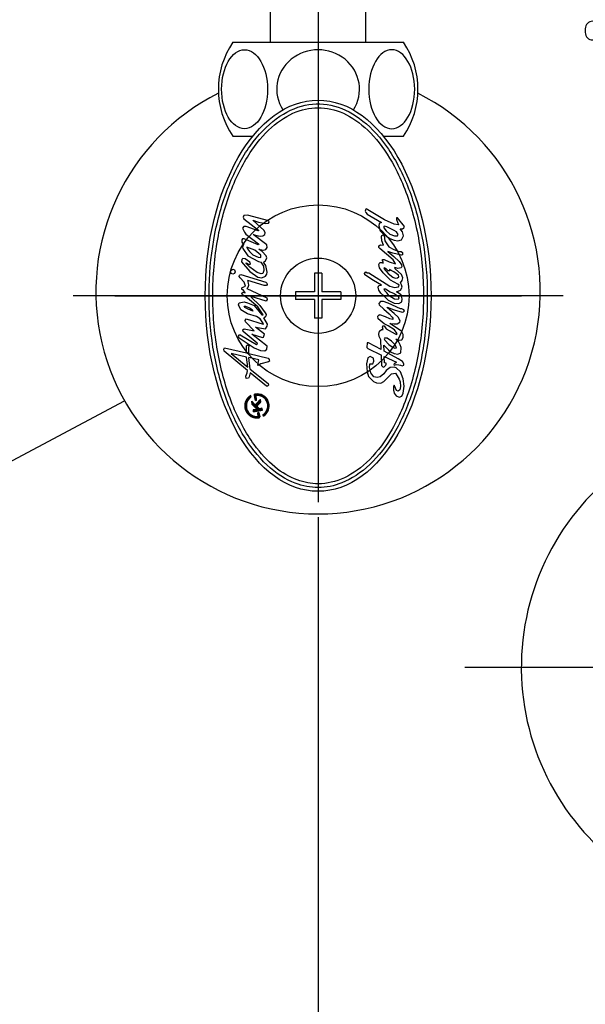
# Model space of a CAD drawing. Extents: x -2045 to 2157, y -224 to 4578.
# Drawn here: x -92 to -17, y 2853 to 2984 of the extents above; entities that cross this region are included whole.
import ezdxf

# ---------------------------------------------------------------- set-up
doc = ezdxf.new("R2010")
doc.units = 0
doc.header["$MEASUREMENT"] = 0
doc.layers.get('0').update_dxf_attribs({"linetype": 'CONTINUOUS'})
doc.layers.get('Defpoints').update_dxf_attribs({"linetype": 'CONTINUOUS'})
doc.dimstyles.new('SMW72', dxfattribs={"dimtxt": 45, "dimasz": 15, "dimexe": 3, "dimexo": 2, "dimgap": 5, "dimtad": 1, "dimdec": 0, "dimtxsty": 'Standard', "dimcen": 2.5, "dimclrd": 256, "dimclre": 256, "dimclrt": 256, "dimadec": 0, "dimazin": 0, "dimtfac": 1, "dimtdec": 0, "dimtmove": 0, "dimatfit": 3, "dimfxl": 0, "dimarcsym": 0})

# ---------------------------------------------------------------- blocks, each defined once
blk = doc.blocks.new('*D149')
at = {"lineweight": -2}
for p, q in [((337.69, 3197.18), (-429.79, 3197.18)), ((-426.79, 3182.18), (-426.79, 2412.18)), ((337.69, 2397.18), (-429.79, 2397.18))]:
    blk.add_line(p, q, dxfattribs=at)
for points in [[(-429.29, 3182.18), (-424.29, 3182.18), (-426.79, 3197.18)], [(-429.29, 2412.18), (-424.29, 2412.18), (-426.79, 2397.18)]]:
    blk.add_solid(points)
at = {"layer": 'Defpoints', "color": 0}
for p in [(339.69, 3197.18), (-426.79, 2397.18), (339.69, 2397.18)]:
    blk.add_point(p, dxfattribs=at)
at = {"insert": (-454.29, 2797.18), "char_height": 45, "attachment_point": 5, "rotation": 90}
blk.add_mtext('800', dxfattribs=at)
blk = doc.blocks.new('*D150')
at = {"lineweight": -2}
for p, q in [((-52.05, 2917.75), (-52.05, 2508.42)), ((67.95, 2918.04), (67.95, 2508.42)), ((52.95, 2511.42), (-37.05, 2511.42))]:
    blk.add_line(p, q, dxfattribs=at)
for points in [[(-37.05, 2513.92), (-37.05, 2508.92), (-52.05, 2511.42)], [(52.95, 2513.92), (52.95, 2508.92), (67.95, 2511.42)]]:
    blk.add_solid(points)
at = {"layer": 'Defpoints', "color": 0}
for p in [(-52.05, 2919.75), (67.95, 2920.04), (-52.05, 2511.42)]:
    blk.add_point(p, dxfattribs=at)
at = {"insert": (7.95, 2538.92), "char_height": 45, "attachment_point": 5}
blk.add_mtext('120', dxfattribs=at)

msp = doc.modelspace()

# ---------------------------------------------------------------- hatches: boundary and pattern name
h = msp.add_hatch()
h.set_pattern_fill('GRATE', color=256, scale=0.0168, angle=100.2934, style=0)
h.set_pattern_definition([(100.293416, (-58.4652817, 2927.52405626), (-0.00051655043, -9.3811803e-05), []), (190.293416, (-58.4652817, 2927.5240563), (0.0003752472, -0.0020662017), [])])
h.paths.add_polyline_path([(-60.97, 2933.72), (-61.01, 2933.9, 0.827138), (-59.88, 2930.97, 0.414214), (-59.81, 2931.07), (-59.92, 2931.65), (-60.08, 2931.62), (-60.01, 2931.22, -0.451416), (-60.09, 2931.12, -0.757004)])
h.paths.add_polyline_path([(-60.88, 2933.18), (-60.8, 2932.74), (-60.26, 2932.21, -0.605503), (-60.31, 2932.07), (-60.66, 2932.01), (-60.62, 2931.76), (-59.46, 2931.97), (-59.51, 2932.22), (-59.8, 2932.16, -0.245716), (-59.88, 2932.18), (-60.14, 2932.44, -0.402885), (-60.14, 2932.56), (-59.66, 2933.08), (-59.72, 2933.39), (-60.32, 2932.74, -0.425634), (-60.44, 2932.74)])
h.paths.add_polyline_path([(-60.32, 2933.87, -0.451416), (-60.24, 2933.97, -0.757004), (-59.35, 2931.37), (-59.32, 2931.19, 0.827138), (-60.45, 2934.11, 0.414214), (-60.52, 2934.02), (-60.38, 2933.27), (-60.22, 2933.3)])

# ---------------------------------------------------------------- linework, layer by layer
for p, q in [((-52.05, 3016.98), (-52.05, 2919.75)), ((-45.7, 2980.88), (-45.7, 2997.82)), ((-58.4, 2980.88), (-58.4, 2993.72)), ((-63.39, 2980.88), (-52.05, 2980.88)), ((-52.05, 2980.88), (-40.7, 2980.88)), ((-63.39, 2968.38), (-60.73, 2968.38)), ((-43.36, 2968.38), (-40.7, 2968.38)), ((-45.69, 2958.7), (-45.79, 2958.44)), ((-45.79, 2958.44), (-45.69, 2958.25)), ((-45.56, 2958.73), (-45.69, 2958.7)), ((-45.45, 2958.62), (-45.56, 2958.73)), ((-43.23, 2957.27), (-45.45, 2958.62)), ((-61.94, 2957.83), (-62.01, 2957.64)), ((-62.01, 2957.64), (-61.94, 2957.4)), ((-61.44, 2957.88), (-61.94, 2957.83)), ((-61.94, 2957.4), (-59.98, 2955.89)), ((-58.59, 2957.12), (-61.44, 2957.88)), ((-60.74, 2957.21), (-59.98, 2956.98)), ((-59.21, 2955.85), (-60.74, 2957.21)), ((-58.57, 2956.98), (-58.59, 2957.12)), ((-45.69, 2958.25), (-45.53, 2958.04)), ((-45.53, 2958.04), (-43.65, 2956.93)), ((-41.93, 2956.69), (-43.23, 2957.27)), ((-41.51, 2957.54), (-41.64, 2957.54)), ((-41.64, 2957.54), (-41.62, 2957.3)), ((-41.62, 2957.3), (-41.35, 2956.61)), ((-40.58, 2956.4), (-41.51, 2957.54)), ((-61.91, 2956.37), (-62.1, 2956.18)), ((-62.1, 2956.18), (-62.03, 2955.99)), ((-62.03, 2955.99), (-61.84, 2955.64)), ((-61.61, 2956.37), (-61.91, 2956.37)), ((-60.03, 2955.8), (-61.61, 2956.37)), ((-59.96, 2955.82), (-60.03, 2955.8)), ((-59.98, 2956.98), (-58.99, 2956.77)), ((-59.98, 2955.89), (-59.96, 2955.82)), ((-59.09, 2955.54), (-59.21, 2955.85)), ((-58.99, 2956.77), (-58.66, 2956.84)), ((-58.66, 2956.84), (-58.57, 2956.98)), ((-43.92, 2956.8), (-44, 2956.48)), ((-44, 2956.48), (-43.81, 2955.82)), ((-43.65, 2956.93), (-43.92, 2956.8)), ((-43.81, 2955.82), (-43.41, 2955.4)), ((-43.26, 2956.45), (-43.33, 2956.37)), ((-43.33, 2956.37), (-43.31, 2956.22)), ((-43.31, 2956.22), (-42.99, 2955.82)), ((-42.91, 2956.32), (-43.26, 2956.45)), ((-42.99, 2955.82), (-42.51, 2955.37)), ((-41.93, 2955.84), (-42.91, 2956.32)), ((-41.35, 2956.61), (-41.93, 2956.69)), ((-41.64, 2955.66), (-41.93, 2955.84)), ((-40.82, 2955.69), (-41.17, 2956.06)), ((-41.17, 2956.06), (-40.82, 2956.06)), ((-40.82, 2956.06), (-40.64, 2956.19)), ((-40.72, 2955.16), (-40.82, 2955.69)), ((-40.64, 2956.19), (-40.58, 2956.4)), ((-62.17, 2954.6), (-62.2, 2954.32)), ((-62.08, 2954.74), (-62.17, 2954.6)), ((-61.89, 2954.74), (-62.08, 2954.74)), ((-60.03, 2953.96), (-61.89, 2954.74)), ((-61.84, 2955.64), (-61.66, 2955.38)), ((-61.66, 2955.38), (-59.98, 2954.06)), ((-58.88, 2953.94), (-60.67, 2955.33)), ((-60.67, 2955.33), (-60.03, 2955.16)), ((-60.03, 2955.16), (-59.65, 2955.12)), ((-59.65, 2955.12), (-59.39, 2955.14)), ((-59.39, 2955.14), (-59.14, 2955.33)), ((-59.14, 2955.33), (-59.09, 2955.54)), ((-43.65, 2955.05), (-43.57, 2955.18)), ((-43.57, 2954.47), (-43.65, 2955.05)), ((-43.57, 2955.18), (-43.39, 2955.26)), ((-43.36, 2953.89), (-43.57, 2954.47)), ((-43.41, 2955.4), (-42.54, 2954.79)), ((-43.39, 2955.26), (-43.28, 2955.16)), ((-43.28, 2955.16), (-43.18, 2954.47)), ((-43.18, 2954.47), (-42.67, 2953.68)), ((-42.54, 2954.79), (-41.96, 2954.55)), ((-42.51, 2955.37), (-41.91, 2955.13)), ((-41.96, 2954.55), (-41.46, 2954.47)), ((-41.91, 2955.13), (-41.51, 2955.16)), ((-41.4, 2955.32), (-41.64, 2955.66)), ((-41.51, 2955.16), (-41.4, 2955.32)), ((-41.46, 2954.47), (-40.98, 2954.63)), ((-40.98, 2954.63), (-40.72, 2955.16)), ((-62.2, 2954.32), (-61.96, 2953.99)), ((-61.96, 2953.99), (-62.08, 2953.63)), ((-62.08, 2953.63), (-62.06, 2953.44)), ((-62.06, 2953.44), (-61.37, 2952.48)), ((-61.51, 2953.63), (-61.42, 2953.42)), ((-60.48, 2953.23), (-61.51, 2953.63)), ((-61.42, 2953.42), (-61.18, 2953.04)), ((-59.68, 2952.59), (-60.48, 2953.23)), ((-59.94, 2953.99), (-60.03, 2953.96)), ((-59.98, 2954.06), (-59.94, 2953.99)), ((-59.49, 2953.07), (-59.91, 2953.37)), ((-59.91, 2953.37), (-59.35, 2953.26)), ((-59.35, 2953.26), (-58.99, 2953.33)), ((-58.99, 2953.33), (-58.81, 2953.58)), ((-58.81, 2953.58), (-58.88, 2953.94)), ((-43.97, 2953.81), (-43.78, 2953.97)), ((-43.97, 2953.6), (-43.97, 2953.81)), ((-43.84, 2953.44), (-43.97, 2953.6)), ((-42.07, 2951.96), (-43.84, 2953.44)), ((-43.78, 2953.97), (-43.36, 2953.89)), ((-42.67, 2953.68), (-41.99, 2953.31)), ((-41.99, 2953.31), (-41.3, 2953.07)), ((-62.2, 2951.98), (-62.22, 2951.68)), ((-62.06, 2952.12), (-62.2, 2951.98)), ((-61.75, 2952.1), (-62.06, 2952.12)), ((-61.11, 2951.65), (-61.75, 2952.1)), ((-61.37, 2952.48), (-59.98, 2951.72)), ((-61.18, 2953.04), (-60.74, 2952.64)), ((-60.74, 2952.64), (-60.03, 2952.31)), ((-60.03, 2952.31), (-59.65, 2952.26)), ((-59.65, 2952.38), (-59.68, 2952.59)), ((-59.65, 2952.26), (-59.65, 2952.38)), ((-58.95, 2952.5), (-59.49, 2953.07)), ((-59.3, 2951.65), (-59.04, 2951.82)), ((-59.04, 2951.82), (-58.88, 2952.24)), ((-58.88, 2952.24), (-58.95, 2952.5)), ((-43.49, 2951.98), (-43.26, 2952.01)), ((-43.49, 2951.85), (-43.49, 2951.98)), ((-43.39, 2951.64), (-43.49, 2951.85)), ((-43.26, 2952.01), (-42.6, 2951.69)), ((-42.14, 2952.83), (-42.78, 2953.07)), ((-42.78, 2953.07), (-41.99, 2952.38)), ((-40.96, 2952.56), (-42.14, 2952.83)), ((-41.93, 2951.74), (-42.07, 2951.96)), ((-41.99, 2952.38), (-41.27, 2951.72)), ((-41.3, 2953.07), (-41.03, 2953.04)), ((-41.03, 2953.04), (-40.85, 2952.93)), ((-40.85, 2952.64), (-40.96, 2952.56)), ((-40.85, 2952.93), (-40.85, 2952.64)), ((-63.69, 2950.38), (-63.6, 2950.6)), ((-63.6, 2950.6), (-63.37, 2950.7)), ((-63.37, 2950.7), (-63.15, 2950.61)), ((-63.15, 2950.61), (-63.06, 2950.38)), ((-62.22, 2951.68), (-61.14, 2950.4)), ((-61.63, 2951.56), (-61.21, 2951.32)), ((-61.61, 2951.46), (-61.63, 2951.56)), ((-61.14, 2950.99), (-61.61, 2951.46)), ((-61.21, 2951.32), (-61.02, 2951.39)), ((-60.17, 2950.26), (-61.14, 2950.99)), ((-61.02, 2951.39), (-61.11, 2951.65)), ((-59.98, 2951.72), (-59.68, 2951.63)), ((-59.68, 2951.63), (-59.32, 2951.11)), ((-59.25, 2950.54), (-59.39, 2950.14)), ((-59.32, 2951.11), (-59.25, 2950.54)), ((-59.02, 2951.2), (-59.3, 2951.65)), ((-58.83, 2950.33), (-59.02, 2951.2)), ((-44, 2951.35), (-43.86, 2951.61)), ((-43.89, 2950.9), (-44, 2951.35)), ((-43.39, 2950.21), (-43.89, 2950.9)), ((-43.86, 2951.61), (-43.6, 2951.59)), ((-43.6, 2951.59), (-43.41, 2951.53)), ((-43.41, 2951.53), (-43.39, 2951.64)), ((-43.28, 2950.9), (-43.31, 2950.79)), ((-43.31, 2950.79), (-42.75, 2950.13)), ((-43.07, 2950.79), (-43.28, 2950.9)), ((-42.73, 2950.5), (-43.07, 2950.79)), ((-42.51, 2950.47), (-42.73, 2950.5)), ((-42.6, 2951.69), (-41.75, 2951.4)), ((-41.99, 2950.34), (-42.57, 2950.69)), ((-42.57, 2950.69), (-42.51, 2950.55)), ((-42.51, 2950.55), (-42.51, 2950.47)), ((-41.75, 2951.4), (-41.93, 2951.74)), ((-41.8, 2950.76), (-41.85, 2950.92)), ((-41.46, 2950.82), (-41.85, 2950.92)), ((-40.96, 2950), (-41.8, 2950.76)), ((-41.03, 2950.87), (-41.46, 2950.82)), ((-41.27, 2951.72), (-40.96, 2951.29)), ((-40.93, 2951.08), (-41.03, 2950.87)), ((-40.96, 2951.29), (-40.93, 2951.08)), ((-63.61, 2950.15), (-63.69, 2950.38)), ((-63.37, 2950.07), (-63.61, 2950.15)), ((-63.15, 2950.15), (-63.37, 2950.07)), ((-63.06, 2950.38), (-63.15, 2950.15)), ((-62.55, 2949.72), (-62.5, 2949.93)), ((-62.41, 2949.55), (-62.55, 2949.72)), ((-62.5, 2949.93), (-62.32, 2950)), ((-61.89, 2948.99), (-62.41, 2949.55)), ((-62.32, 2950), (-59.02, 2948.99)), ((-61.32, 2948.87), (-61.37, 2949.2)), ((-59.23, 2948.54), (-61.37, 2949.2)), ((-61.14, 2950.4), (-60.05, 2949.67)), ((-59.63, 2950.1), (-60.17, 2950.26)), ((-60.05, 2949.67), (-59.51, 2949.58)), ((-59.39, 2950.14), (-59.63, 2950.1)), ((-59.51, 2949.58), (-59.04, 2949.77)), ((-59.04, 2949.77), (-58.85, 2950.03)), ((-58.85, 2950.03), (-58.83, 2950.33)), ((-52.55, 2950.18), (-52.55, 2947.68)), ((-51.55, 2950.18), (-52.55, 2950.18)), ((-51.55, 2950.18), (-51.55, 2947.68)), ((-45.87, 2950.13), (-45.72, 2950.34)), ((-45.85, 2949.97), (-45.87, 2950.13)), ((-44.71, 2949.2), (-45.85, 2949.97)), ((-45.72, 2950.34), (-45.53, 2950.24)), ((-45.53, 2950.24), (-45.29, 2950.21)), ((-45.29, 2950.21), (-42.51, 2948.46)), ((-43.63, 2948.57), (-44.71, 2949.2)), ((-43.04, 2949.86), (-43.39, 2950.21)), ((-42.44, 2949.26), (-43.04, 2949.86)), ((-42.75, 2950.13), (-42.12, 2949.63)), ((-41.93, 2948.97), (-42.44, 2949.26)), ((-42.12, 2949.63), (-41.8, 2949.52)), ((-41.38, 2949.92), (-41.99, 2950.34)), ((-41.8, 2949.52), (-41.51, 2949.55)), ((-41.51, 2949.55), (-41.32, 2949.71)), ((-41.32, 2949.71), (-41.38, 2949.92)), ((-41.09, 2948.91), (-40.9, 2949.2)), ((-40.8, 2949.57), (-40.96, 2950)), ((-40.9, 2949.2), (-40.8, 2949.57)), ((-62.2, 2948.23), (-61.94, 2948.35)), ((-62.17, 2948.02), (-62.2, 2948.23)), ((-62.03, 2947.95), (-62.17, 2948.02)), ((-61.75, 2947.55), (-62.03, 2947.95)), ((-61.94, 2948.35), (-61.7, 2948.47)), ((-61.7, 2948.47), (-61.89, 2948.99)), ((-61.35, 2948.33), (-61.51, 2948.14)), ((-61.51, 2948.14), (-58.88, 2946.91)), ((-61.35, 2948.33), (-61.28, 2948.58)), ((-61.28, 2948.58), (-61.32, 2948.87)), ((-59.09, 2948.56), (-59.23, 2948.54)), ((-58.92, 2948.56), (-59.09, 2948.56)), ((-59.02, 2948.99), (-58.85, 2948.87)), ((-58.81, 2948.66), (-58.92, 2948.56)), ((-58.85, 2948.87), (-58.81, 2948.66)), ((-44.08, 2948.3), (-43.97, 2948.52)), ((-43.97, 2947.93), (-44.08, 2948.3)), ((-43.97, 2948.52), (-43.63, 2948.57)), ((-43.73, 2947.54), (-43.97, 2947.93)), ((-43.2, 2947.83), (-43.28, 2948.12)), ((-43.28, 2948.12), (-43.1, 2948.09)), ((-43.1, 2948.09), (-42.46, 2947.72)), ((-42.51, 2948.46), (-41.91, 2948.28)), ((-41.46, 2948.73), (-41.93, 2948.97)), ((-41.91, 2948.28), (-41.35, 2948.36)), ((-41.62, 2947.72), (-41.11, 2947.93)), ((-41.3, 2948.57), (-41.46, 2948.73)), ((-41.35, 2948.36), (-41.3, 2948.57)), ((-41.11, 2947.93), (-40.88, 2948.33)), ((-40.96, 2948.65), (-41.09, 2948.91)), ((-40.88, 2948.33), (-40.96, 2948.65)), ((-19.51, 2947.18), (-84.58, 2947.18)), ((-62.17, 2947.53), (-62.03, 2947.65)), ((-62.08, 2947.32), (-62.17, 2947.53)), ((-61.44, 2946.84), (-62.08, 2947.32)), ((-62.03, 2947.65), (-61.87, 2947.62)), ((-61.87, 2947.62), (-61.75, 2947.55)), ((-60.08, 2945.69), (-61.44, 2946.84)), ((-60.93, 2947.1), (-61, 2947.08)), ((-61, 2947.08), (-60.97, 2947.01)), ((-60.97, 2947.01), (-59.8, 2945.9)), ((-58.95, 2946.47), (-60.93, 2947.1)), ((-58.83, 2946.68), (-58.95, 2946.47)), ((-58.88, 2946.91), (-58.83, 2946.68)), ((-52.55, 2947.68), (-55.05, 2947.68)), ((-55.05, 2947.68), (-55.05, 2946.68)), ((-52.55, 2946.68), (-55.05, 2946.68)), ((-52.55, 2946.68), (-52.55, 2944.18)), ((-49.05, 2947.68), (-51.55, 2947.68)), ((-49.05, 2946.68), (-51.55, 2946.68)), ((-51.55, 2946.68), (-51.55, 2944.18)), ((-49.05, 2947.68), (-49.05, 2946.68)), ((-43.73, 2947.54), (-43.33, 2947.17)), ((-43.33, 2947.17), (-42.75, 2946.61)), ((-42.94, 2947.56), (-43.2, 2947.83)), ((-42.6, 2947.17), (-42.94, 2947.56)), ((-42.75, 2946.61), (-41.96, 2946.21)), ((-41.88, 2946.74), (-42.6, 2947.17)), ((-42.46, 2947.72), (-41.96, 2947.46)), ((-41.96, 2947.46), (-41.43, 2947.11)), ((-41.4, 2946.69), (-41.88, 2946.74)), ((-41.01, 2947.3), (-41.62, 2947.72)), ((-41.43, 2947.11), (-41.32, 2946.85)), ((-41.32, 2946.85), (-41.4, 2946.69)), ((-40.88, 2946.77), (-41.01, 2947.3)), ((-40.93, 2946.37), (-40.88, 2946.77)), ((-62.62, 2945.95), (-62.53, 2946.23)), ((-62.32, 2945.31), (-62.62, 2945.95)), ((-62.53, 2946.23), (-61.87, 2946.35)), ((-61.44, 2944.79), (-62.32, 2945.31)), ((-61.87, 2946.35), (-61.42, 2946.23)), ((-61.87, 2945.78), (-61.7, 2945.81)), ((-61.8, 2945.62), (-61.87, 2945.78)), ((-61.44, 2945.43), (-61.8, 2945.62)), ((-61.7, 2945.81), (-61.18, 2945.59)), ((-61.35, 2945.38), (-61.44, 2945.43)), ((-61.42, 2946.23), (-60.57, 2945.9)), ((-60.74, 2945.15), (-61.35, 2945.38)), ((-61.18, 2945.59), (-60.83, 2945.36)), ((-60.83, 2945.36), (-60.76, 2945.24)), ((-60.76, 2945.24), (-60.74, 2945.15)), ((-60.57, 2945.9), (-59.51, 2944.63)), ((-59.35, 2944.63), (-60.08, 2945.69)), ((-59.8, 2945.9), (-59.09, 2944.89)), ((-43.78, 2946.4), (-43.97, 2946.13)), ((-43.97, 2946.13), (-43.92, 2945.95)), ((-43.92, 2945.95), (-43.33, 2945.39)), ((-43.36, 2946.43), (-43.78, 2946.4)), ((-42.73, 2946.19), (-43.36, 2946.43)), ((-43.33, 2945.39), (-42.62, 2944.78)), ((-42.86, 2945.66), (-41.96, 2945.29)), ((-42.83, 2945.58), (-42.86, 2945.66)), ((-41.96, 2944.81), (-42.83, 2945.58)), ((-41.09, 2945.42), (-42.73, 2946.19)), ((-41.96, 2946.21), (-41.32, 2946.13)), ((-41.96, 2945.29), (-40.88, 2945)), ((-41.32, 2946.13), (-40.93, 2946.37)), ((-40.93, 2945.42), (-41.09, 2945.42)), ((-40.82, 2945.39), (-40.93, 2945.42)), ((-40.64, 2945.31), (-40.82, 2945.39)), ((-40.58, 2945.18), (-40.64, 2945.31)), ((-61.75, 2943.9), (-61.61, 2944.11)), ((-61.61, 2944.11), (-59.35, 2943.4)), ((-60.22, 2944.44), (-61.44, 2944.79)), ((-59.75, 2944.09), (-60.22, 2944.44)), ((-59.3, 2943.45), (-59.75, 2944.09)), ((-59.51, 2944.63), (-59.35, 2944.63)), ((-59.28, 2944.23), (-58.99, 2944.46)), ((-58.78, 2943.38), (-59.28, 2944.23)), ((-59.09, 2944.89), (-58.97, 2944.68)), ((-58.97, 2944.68), (-58.99, 2944.46)), ((-51.55, 2944.18), (-52.55, 2944.18)), ((-44.1, 2944.47), (-43.92, 2944.63)), ((-44.05, 2944.1), (-44.1, 2944.47)), ((-43.26, 2943.44), (-44.05, 2944.1)), ((-43.92, 2944.63), (-43.83, 2944.64)), ((-43.1, 2944.39), (-43.83, 2944.64)), ((-42.51, 2944.12), (-43.1, 2944.39)), ((-42.62, 2944.78), (-42.2, 2944.34)), ((-42.14, 2944.04), (-42.51, 2944.12)), ((-42.2, 2944.34), (-42.12, 2944.2)), ((-42.12, 2944.2), (-42.14, 2944.04)), ((-41.43, 2944.34), (-41.96, 2944.81)), ((-41.14, 2943.83), (-41.43, 2944.34)), ((-40.88, 2945), (-40.69, 2945.02)), ((-40.69, 2945.02), (-40.58, 2945.18)), ((-62.06, 2942.65), (-61.89, 2942.77)), ((-62.03, 2942.41), (-62.06, 2942.65)), ((-61.89, 2942.77), (-60.55, 2942.53)), ((-61.68, 2943.69), (-61.75, 2943.9)), ((-60.55, 2942.53), (-61.68, 2943.69)), ((-59.18, 2942.08), (-60.36, 2943)), ((-60.36, 2943), (-59.04, 2942.79)), ((-59.35, 2943.4), (-59.3, 2943.45)), ((-59.04, 2942.79), (-58.83, 2943.14)), ((-58.83, 2943.14), (-58.78, 2943.38)), ((-43.89, 2942.48), (-43.63, 2942.69)), ((-43.63, 2942.69), (-43.41, 2942.69)), ((-43.49, 2943.01), (-43.44, 2943.17)), ((-43.41, 2942.69), (-43.49, 2943.01)), ((-43.44, 2943.17), (-43.28, 2943.17)), ((-43.28, 2943.17), (-42.99, 2942.77)), ((-42.73, 2943.17), (-43.26, 2943.44)), ((-42.99, 2942.77), (-41.83, 2942.11)), ((-41.91, 2942.64), (-42.73, 2943.17)), ((-40.98, 2942.48), (-42.51, 2943.51)), ((-42.51, 2943.51), (-41.96, 2943.44)), ((-41.96, 2943.44), (-41.54, 2943.46)), ((-41.59, 2942.19), (-41.91, 2942.64)), ((-41.54, 2943.46), (-41.19, 2943.65)), ((-41.19, 2943.65), (-41.14, 2943.83)), ((-62.6, 2941.96), (-62.67, 2941.8)), ((-62.67, 2941.8), (-62.62, 2941.66)), ((-62.62, 2941.66), (-62.55, 2941.59)), ((-62.41, 2941.99), (-62.6, 2941.96)), ((-62.55, 2941.59), (-60.57, 2940.24)), ((-62.41, 2941.99), (-60.22, 2940.72)), ((-60.17, 2940.88), (-62.03, 2942.41)), ((-58.83, 2940.46), (-60.88, 2942.06)), ((-60.88, 2942.06), (-59.46, 2941.64)), ((-59.46, 2941.64), (-59.32, 2941.66)), ((-59.32, 2941.66), (-59.18, 2942.08)), ((-44, 2942.06), (-43.89, 2942.48)), ((-43.94, 2941.77), (-44, 2942.06)), ((-43.73, 2941.32), (-43.94, 2941.77)), ((-43.68, 2940.02), (-43.73, 2941.32)), ((-43.23, 2941.56), (-43.28, 2941.45)), ((-43.28, 2941.45), (-43.18, 2941.29)), ((-42.86, 2941.56), (-43.23, 2941.56)), ((-43.18, 2941.29), (-42.67, 2940.71)), ((-42.3, 2941.16), (-42.86, 2941.56)), ((-41.83, 2942.11), (-41.62, 2942.03)), ((-41.38, 2941.11), (-41.72, 2941.4)), ((-41.72, 2941.4), (-41.19, 2941.29)), ((-41.62, 2942.03), (-41.56, 2942.11)), ((-41.56, 2942.11), (-41.59, 2942.19)), ((-41.19, 2941.29), (-40.93, 2941.34)), ((-40.77, 2942.03), (-40.98, 2942.48)), ((-40.93, 2941.34), (-40.77, 2941.61)), ((-40.77, 2941.61), (-40.77, 2942.03)), ((-64.6, 2940.06), (-64.48, 2940.24)), ((-64.55, 2939.82), (-64.6, 2940.06)), ((-64.48, 2940.24), (-61.57, 2939.57)), ((-61.59, 2940.53), (-61.44, 2940.64)), ((-61.56, 2940.1), (-61.59, 2940.53)), ((-61.57, 2939.57), (-61.56, 2940.1)), ((-61.44, 2940.64), (-61.23, 2940.53)), ((-61.28, 2939.77), (-61.24, 2940.19)), ((-61.24, 2940.19), (-61.23, 2940.53)), ((-60.57, 2940.24), (-59.7, 2939.89)), ((-60.22, 2940.72), (-60.1, 2940.74)), ((-60.1, 2940.74), (-60.17, 2940.88)), ((-59.14, 2939.84), (-58.85, 2940.08)), ((-58.85, 2940.08), (-58.83, 2940.46)), ((-45.53, 2940.92), (-45.56, 2940.29)), ((-45.56, 2940.29), (-45.45, 2940.15)), ((-45.37, 2940.92), (-45.53, 2940.92)), ((-45.45, 2940.15), (-43.65, 2939.3)), ((-43.68, 2940.02), (-45.37, 2940.92)), ((-43.28, 2939.81), (-43.31, 2940.6)), ((-43.31, 2940.6), (-42.72, 2939.98)), ((-42.67, 2940.71), (-42.22, 2940.39)), ((-41.83, 2940.66), (-42.3, 2941.16)), ((-42.22, 2940.39), (-41.85, 2940.21)), ((-41.85, 2940.21), (-41.64, 2940.26)), ((-41.64, 2940.26), (-41.83, 2940.66)), ((-41.14, 2940.66), (-41.38, 2941.11)), ((-41.01, 2940.31), (-41.14, 2940.66)), ((-41.06, 2939.6), (-41.01, 2940.31)), ((-61.42, 2937.23), (-64.55, 2939.82)), ((-63.59, 2939.49), (-61.4, 2937.7)), ((-61.58, 2939.03), (-63.59, 2939.49)), ((-61.4, 2937.7), (-61.58, 2939.03)), ((-61.25, 2939.5), (-61.28, 2939.77)), ((-61.25, 2939.5), (-58.69, 2938.9)), ((-61.06, 2937.43), (-61.25, 2938.95)), ((-59.91, 2938.64), (-61.25, 2938.95)), ((-59.7, 2939.89), (-59.14, 2939.84)), ((-58.69, 2938.9), (-58.57, 2938.71)), ((-58.57, 2938.71), (-58.55, 2938.64)), ((-45.45, 2938.94), (-45.63, 2938.14)), ((-45.13, 2939.12), (-45.45, 2938.94)), ((-44.71, 2938.88), (-45.13, 2939.12)), ((-44.63, 2938.49), (-44.71, 2938.88)), ((-43.6, 2937.88), (-43.65, 2939.3)), ((-41.4, 2938.8), (-43.28, 2939.81)), ((-43.26, 2939.11), (-41.62, 2938.33)), ((-43.23, 2938.27), (-43.26, 2939.11)), ((-42.72, 2939.98), (-42.33, 2939.67)), ((-42.33, 2939.67), (-41.93, 2939.49)), ((-42.14, 2939.6), (-41.93, 2939.49)), ((-41.93, 2939.49), (-41.48, 2939.41)), ((-41.48, 2939.41), (-41.06, 2939.6)), ((-40.82, 2938.43), (-41.4, 2938.8)), ((-61.06, 2937.43), (-58.69, 2935.51)), ((-60.08, 2937.93), (-59.91, 2938.64)), ((-60.01, 2937.89), (-60.08, 2937.93)), ((-59.68, 2938.12), (-60.01, 2937.89)), ((-58.64, 2938.38), (-59.68, 2938.12)), ((-58.52, 2938.5), (-58.64, 2938.38)), ((-58.55, 2938.64), (-58.52, 2938.5)), ((-45.63, 2938.14), (-45.53, 2937.08)), ((-45.21, 2937.64), (-45.19, 2938.12)), ((-45.05, 2936.93), (-45.21, 2937.64)), ((-45.19, 2938.12), (-44.97, 2938.12)), ((-44.97, 2938.12), (-44.76, 2938.14)), ((-44.76, 2938.14), (-44.63, 2938.49)), ((-43.6, 2937.88), (-43.47, 2937.72)), ((-43.47, 2937.72), (-43.33, 2937.69)), ((-43.33, 2937.69), (-43.04, 2937.96)), ((-43.02, 2938.2), (-43.23, 2938.27)), ((-43.04, 2937.96), (-42.99, 2938.09)), ((-42.99, 2938.09), (-43.02, 2938.2)), ((-42.46, 2937.64), (-42.99, 2937.24)), ((-41.96, 2937.69), (-42.46, 2937.64)), ((-41.96, 2938.17), (-41.99, 2938.01)), ((-41.99, 2938.01), (-41.91, 2937.96)), ((-41.75, 2938.22), (-41.96, 2938.17)), ((-41.67, 2937.61), (-41.96, 2937.69)), ((-41.91, 2937.96), (-41.67, 2938.04)), ((-41.62, 2938.33), (-41.75, 2938.22)), ((-41.67, 2938.04), (-41.32, 2938.01)), ((-41.11, 2937.06), (-41.67, 2937.61)), ((-41.32, 2938.01), (-41.09, 2937.93)), ((-41.09, 2937.93), (-40.9, 2937.85)), ((-40.9, 2937.85), (-40.66, 2937.93)), ((-40.66, 2938.14), (-40.82, 2938.43)), ((-40.66, 2937.93), (-40.66, 2938.14)), ((-61.66, 2936.51), (-61.49, 2936.91)), ((-61.6, 2936.2), (-61.66, 2936.51)), ((-61.32, 2936.23), (-61.6, 2936.2)), ((-61.49, 2936.91), (-61.42, 2937.23)), ((-61.21, 2936.4), (-61.32, 2936.23)), ((-61.09, 2936.95), (-61.21, 2936.4)), ((-58.92, 2935.15), (-61.09, 2936.95)), ((-45.53, 2937.08), (-45.34, 2936.45)), ((-45.34, 2936.45), (-44.68, 2935.76)), ((-44.63, 2936.4), (-45.05, 2936.93)), ((-44.21, 2936.29), (-44.63, 2936.4)), ((-43.81, 2936.42), (-44.21, 2936.29)), ((-43.33, 2936.79), (-43.81, 2936.42)), ((-42.99, 2937.24), (-43.33, 2936.79)), ((-43.31, 2935.76), (-42.62, 2936.5)), ((-42.62, 2936.5), (-42.28, 2936.79)), ((-42.28, 2936.79), (-41.78, 2936.87)), ((-41.78, 2936.87), (-41.54, 2936.55)), ((-41.54, 2936.55), (-41.27, 2936.11)), ((-41.27, 2936.11), (-41.14, 2935.74)), ((-40.77, 2936.13), (-41.11, 2937.06)), ((-40.61, 2935.15), (-40.77, 2936.13)), ((-58.78, 2935.18), (-58.92, 2935.15)), ((-58.66, 2935.27), (-58.78, 2935.18)), ((-58.69, 2935.51), (-58.69, 2935.51)), ((-58.69, 2935.51), (-58.66, 2935.27)), ((-44.68, 2935.76), (-44.29, 2935.6)), ((-44.29, 2935.6), (-43.73, 2935.55)), ((-43.73, 2935.55), (-43.31, 2935.76)), ((-41.93, 2935.31), (-42.04, 2935.1)), ((-42.04, 2935.1), (-42.04, 2934.62)), ((-41.85, 2935.13), (-41.93, 2935.31)), ((-41.62, 2934.6), (-41.85, 2935.13)), ((-41.09, 2935.13), (-41.19, 2934.65)), ((-41.14, 2935.74), (-41.09, 2935.13)), ((-40.74, 2934.23), (-40.61, 2935.15)), ((-60.97, 2933.72), (-61.01, 2933.9)), ((-60.22, 2933.3), (-60.32, 2933.87)), ((-42.04, 2934.62), (-41.96, 2934.23)), ((-41.96, 2934.23), (-41.67, 2933.86)), ((-41.67, 2933.86), (-41.3, 2933.7)), ((-41.4, 2934.49), (-41.62, 2934.6)), ((-41.19, 2934.65), (-41.4, 2934.49)), ((-41.3, 2933.7), (-40.93, 2933.83)), ((-40.93, 2933.83), (-40.74, 2934.23)), ((-223.71, 2855.49), (-77.78, 2933.23)), ((-60.88, 2933.18), (-60.8, 2932.74)), ((-60.88, 2933.18), (-60.44, 2932.74)), ((-60.8, 2932.74), (-60.26, 2932.21)), ((-60.22, 2933.3), (-60.38, 2933.27)), ((-59.72, 2933.39), (-60.32, 2932.74)), ((-59.66, 2933.08), (-60.14, 2932.56)), ((-60.14, 2932.44), (-59.88, 2932.18)), ((-59.51, 2932.22), (-59.8, 2932.16)), ((-59.66, 2933.08), (-59.72, 2933.39)), ((-59.46, 2931.97), (-59.51, 2932.22)), ((-60.31, 2932.07), (-60.66, 2932.01)), ((-60.66, 2932.01), (-60.62, 2931.76)), ((-60.62, 2931.76), (-59.46, 2931.97)), ((-59.92, 2931.65), (-60.08, 2931.62)), ((-59.92, 2931.65), (-59.81, 2931.07)), ((-59.35, 2931.37), (-59.32, 2931.19)), ((-32.56, 2897.79), (48.53, 2897.79))]:
    msp.add_line(p, q)
at = {"linetype": 'Continuous'}
msp.add_line((-16.55, 2982.68), (-16.55, 2982.18), dxfattribs=at)
at = {"ltscale": 20}
for p, q in [((-52.05, 2974.32), (-52.05, 2920.04)), ((-52.05, 2974.32), (-52.05, 2920.04)), ((-25.02, 2947.18), (-79.07, 2947.18)), ((-79.07, 2947.18), (-25.02, 2947.18))]:
    msp.add_line(p, q, dxfattribs=at)
at = {"extrusion": (0, 0, -1)}
for p, q in [((-60.52, 2934.02), (-60.38, 2933.27)), ((-60.08, 2931.62), (-60.01, 2931.22))]:
    msp.add_line(p, q, dxfattribs=at)
at = {"ltscale": 2}
msp.add_circle((-52.05, 2947.18), 12.08, dxfattribs=at)
msp.add_circle((-52.05, 2947.18), 5)
at = {"linetype": 'Continuous'}
for centre, start, end in [((-15.55, 2982.68), 90, 180), ((-15.55, 2982.18), 180, 270)]:
    msp.add_arc(centre, 1, start, end, dxfattribs=at)
for centre, radius, start, end in [((-54.08, 2974.63), 11.22, 146.1397, 213.8603), ((-50.01, 2974.63), 11.22, 326.1397, 33.8603), ((-52.05, 2947.71), 29.53, 116.6354, 63.3646), ((-60.16, 2932.54), 1.6, 121.9117, 280.2934), ((-60.16, 2932.54), 1.43, 124.6092, 273.1127), ((-60.43, 2934.03), 0.084, 100.2934, 190.2934), ((-60.16, 2932.54), 1.6, 301.9117, 100.2934), ((-60.24, 2933.88), 0.084, 93.1127, 190.2934), ((-60.16, 2932.54), 1.43, 304.6092, 93.1127), ((-60.38, 2932.8), 0.084, 225.0735, 317.2985), ((-60.32, 2932.15), 0.084, 280.2934, 45.0735), ((-60.08, 2932.5), 0.084, 137.2985, 225.0735), ((-59.82, 2932.24), 0.084, 225.0735, 280.2934), ((-60.09, 2931.2), 0.084, 273.1127, 10.2934), ((-59.89, 2931.06), 0.084, 280.2934, 10.2934), ((7.95, 2897.79), 33, 118.7547, 228.5616)]:
    msp.add_arc(centre, radius, start, end)
for centre, major_axis, ratio in [((-61.83, 2974.63), (0, 5.25), 0.581083), ((-52.05, 2947.18), (0, -26), 0.576923)]:
    msp.add_ellipse(centre, major_axis=major_axis, ratio=ratio)
msp.add_ellipse((-52.05, 2974.63), major_axis=(-5.5, 0), ratio=0.955236, start_param=2.590466, end_param=6.834312)
at = {"extrusion": (0, 0, -1)}
msp.add_ellipse((-42.27, 2974.63), major_axis=(0, 5.25), ratio=0.581083, dxfattribs=at)
for points, knots in [([(-52.05, 2921.68), (-50.99, 2921.68), (-49.93, 2921.89), (-47.61, 2922.81), (-46.36, 2923.63), (-44.01, 2925.85), (-42.92, 2927.26), (-40.99, 2930.54), (-40.16, 2932.43), (-38.81, 2936.53), (-38.3, 2938.74), (-37.65, 2943.34), (-37.51, 2945.71), (-37.6, 2950.44), (-37.84, 2952.8), (-38.68, 2957.3), (-39.27, 2959.45), (-40.78, 2963.37), (-41.69, 2965.14), (-43.74, 2968.18), (-44.88, 2969.44), (-47.3, 2971.37), (-48.57, 2972.03), (-51.15, 2972.73), (-52.46, 2972.77), (-55.07, 2972.22), (-56.37, 2971.62), (-58.85, 2969.79), (-60.03, 2968.57), (-62.16, 2965.58), (-63.1, 2963.81), (-64.68, 2959.89), (-65.31, 2957.73), (-66.2, 2953.18), (-66.47, 2950.79), (-66.6, 2945.99), (-66.47, 2943.57), (-65.83, 2938.9), (-65.31, 2936.64), (-63.96, 2932.47), (-63.11, 2930.55), (-61.15, 2927.22), (-60.04, 2925.8), (-57.65, 2923.56), (-56.38, 2922.74), (-54.08, 2921.87), (-53.06, 2921.68), (-52.05, 2921.68)], [0, 0, 0, 0, 0.225096, 0.225096, 0.501237, 0.501237, 0.777379, 0.777379, 1.053521, 1.053521, 1.329662, 1.329662, 1.605804, 1.605804, 1.881946, 1.881946, 2.158087, 2.158087, 2.434229, 2.434229, 2.710371, 2.710371, 2.986512, 2.986512, 3.262654, 3.262654, 3.54315, 3.54315, 3.823647, 3.823647, 4.104143, 4.104143, 4.38464, 4.38464, 4.665136, 4.665136, 4.945632, 4.945632, 5.226129, 5.226129, 5.506625, 5.506625, 5.787121, 5.787121, 6.067618, 6.067618, 6.283185, 6.283185, 6.283185, 6.283185]), ([(-52.05, 2922.18), (-50.88, 2922.18), (-49.71, 2922.45), (-47.4, 2923.53), (-46.27, 2924.34), (-44.13, 2926.51), (-43.12, 2927.86), (-41.21, 2931.22), (-40.33, 2933.32), (-38.98, 2937.89), (-38.51, 2940.36), (-38.01, 2945.45), (-37.98, 2948.07), (-38.38, 2953.18), (-38.81, 2955.68), (-40.08, 2960.33), (-40.91, 2962.48), (-42.74, 2965.9), (-43.67, 2967.26), (-45.69, 2969.5), (-46.76, 2970.38), (-48.96, 2971.64), (-50.08, 2972.01), (-52.33, 2972.26), (-53.45, 2972.13), (-55.68, 2971.39), (-56.79, 2970.76), (-58.92, 2969.01), (-59.94, 2967.88), (-61.94, 2964.96), (-62.9, 2963.1), (-64.46, 2958.94), (-65.07, 2956.64), (-65.87, 2951.84), (-66.07, 2949.33), (-66.03, 2944.33), (-65.79, 2941.83), (-64.91, 2937.07), (-64.27, 2934.81), (-62.64, 2930.73), (-61.66, 2928.91), (-59.7, 2926.22), (-58.77, 2925.22), (-56.84, 2923.64), (-55.83, 2923.06), (-53.9, 2922.35), (-52.97, 2922.18), (-52.05, 2922.18)], [0, 0, 0, 0, 0.264165, 0.264165, 0.528331, 0.528331, 0.792496, 0.792496, 1.097251, 1.097251, 1.402005, 1.402005, 1.70676, 1.70676, 2.011514, 2.011514, 2.316269, 2.316269, 2.570173, 2.570173, 2.824077, 2.824077, 3.077981, 3.077981, 3.331884, 3.331884, 3.585788, 3.585788, 3.839692, 3.839692, 4.135175, 4.135175, 4.430658, 4.430658, 4.726141, 4.726141, 5.021624, 5.021624, 5.317107, 5.317107, 5.61259, 5.61259, 5.843129, 5.843129, 6.073668, 6.073668, 6.283185, 6.283185, 6.283185, 6.283185])]:
    msp.add_open_spline(points, degree=3, knots=knots)

# ---------------------------------------------------------------- dimensions: what is measured, and where the dimension line sits
dim = msp.add_linear_dim(base=(-426.79, 2397.18), p1=(339.69, 3197.18), p2=(339.69, 2397.18), angle=90, dimstyle='SMW72')
dim.commit()
dim.dimension.update_dxf_attribs({"geometry": '*D149', "text_midpoint": (-426.79, 2797.18), "dimtype": 160})
dim = msp.add_linear_dim(base=(-52.05, 2511.42), p1=(67.95, 2920.04), p2=(-52.05, 2919.75), dimstyle='SMW72')
dim.commit()
dim.dimension.update_dxf_attribs({"geometry": '*D150', "text_midpoint": (7.95, 2511.42), "dimtype": 160})

doc.saveas('drawing.dxf')
